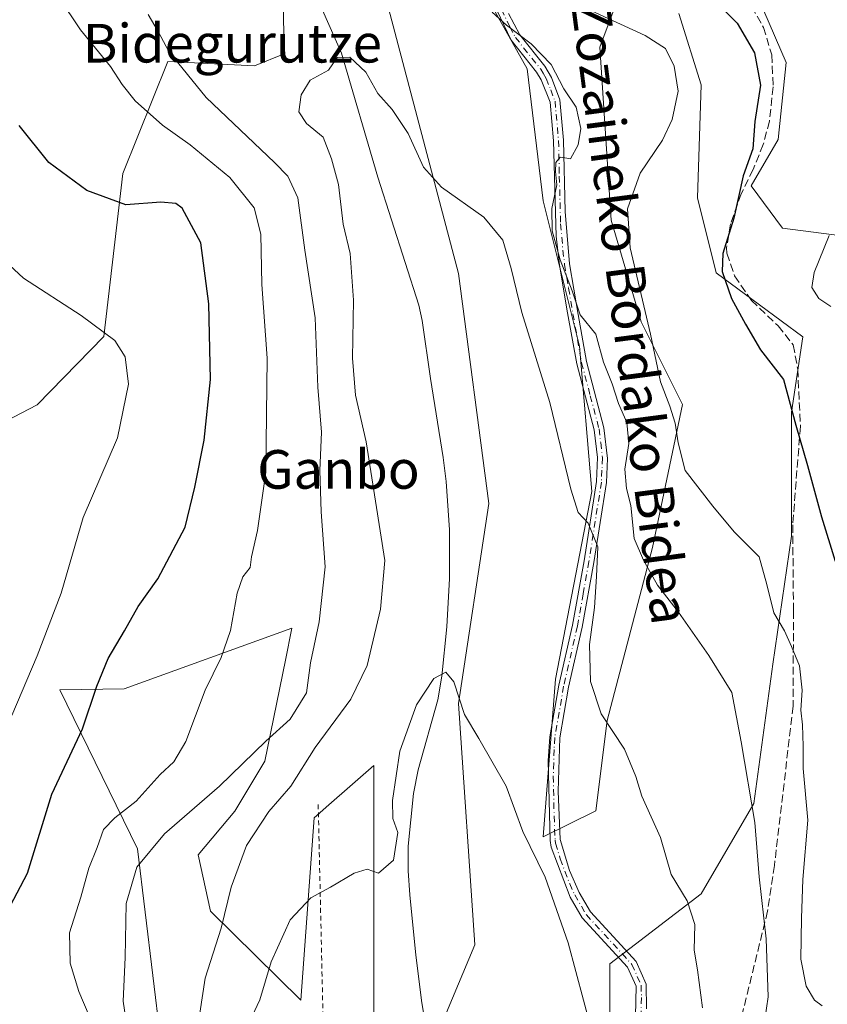
# Model space of a CAD drawing. Units: metres. Extents: x 610338 to 613772, y 4761709 to 4764078.
# Drawn here: x 612311 to 612478, y 4762078 to 4762282 of the extents above; entities that cross this region are included whole.
import ezdxf
from ezdxf.enums import TextEntityAlignment as Align

# ---------------------------------------------------------------- set-up
doc = ezdxf.new("R2010")
doc.units = ezdxf.units.M
doc.header["$MEASUREMENT"] = 0
for name, pattern in [('DGN Style 2', [1.6480167562047852, 0.988810053722871, -0.6592067024819142]), ('DGN Style 3', [2.307223458686699, 1.648016756204785, -0.6592067024819142]), ('DGN Style 4', [2.6384748266838614, 1.318413404963828, -0.6592067024819142, 0.001648016756204785, -0.6592067024819142])]:
    doc.linetypes.add(name, pattern=pattern)
for name, color, linetype, lineweight in [('Alambrada', 7, 'DGN Style 2', 0), ('Arbolado forestal CxS', 92, 'Continuous', 0), ('Camino Cxs', 7, 'Continuous', 0), ('Camino eje', 30, 'DGN Style 4', 13), ('Corriente natural lineal', 142, 'Continuous', 13), ('Curva de nivel maestra', 30, 'Continuous', 30), ('Curva de nivel normal', 30, 'Continuous', 0), ('Prado CxS', 92, 'Continuous', 0), ('Senda', 7, 'DGN Style 3', 0), ('Texto cartográfico', 7, 'Continuous', 0)]:
    doc.layers.add(name, color=color, linetype=linetype, lineweight=lineweight)
doc.styles.add('Style-Arial', font='txt')

# ---------------------------------------------------------------- blocks, each defined once
blk = doc.blocks.new('*U16')
at = {"layer": 'Prado CxS', "color": 92, "linetype": 'Continuous', "lineweight": 0}
for points in [[(612364.7175000003, 4762321.601700001, 663.6405999999988), (612365.5242999997, 4762275.0503, 661.272100000002), (612359.3585000001, 4762272.616900001, 661.7728000000062), (612341.4118999997, 4762273.498299999, 665.4719999999943), (612332.0872999998, 4762250.292500001, 672.9573999999993), (612328.1387, 4762216.5737, 679.814400000003), (612314.3784999996, 4762202.398700001, 682.0843000000023), (612297.9943000004, 4762193.901900001, 684.3224999999948), (612297.7603000002, 4762166.588300001, 684.4113999999972), (612299.9993000003, 4762134.2729, 681.5152999999991), (612297.6404999997, 4762088.468699999, 677.1809999999969), (612292.6316999998, 4762053.2871, 668.0261000000028)], [(612341.4715, 4762058.008500001, 661.0371000000014), (612335.1347000003, 4762110.442100001, 667.1931999999942), (612319.0553000001, 4762143.4027, 678.3176999999996), (612332.3872999996, 4762143.5997, 674.3540999999968), (612367.1255000001, 4762156.1775, 667.4177999999956), (612365.7812999999, 4762149.528100001, 667.3224999999948), (612361.5450999998, 4762128.5735, 664.735400000005), (612355.2720999997, 4762118.224500001, 663.6986999999936), (612347.6826999999, 4762109.187700001, 663.6842000000033), (612350.2534999996, 4762097.524700001, 661.4351000000024), (612369.0141000003, 4762079.0847, 653.8286999999982), (612371.7244999995, 4762116.8693, 656.8856999999989), (612374.7789000003, 4762119.5429, 656.6622000000061), (612379.1092999997, 4762123.331499999, 655.969299999997), (612384.1299000002, 4762127.724099999, 656.0586999999941), (612384.1288999999, 4762073.447100001, 653.366200000004)], [(612399.1300999997, 4762076.574899999, 652.0862000000052), (612405.0373000001, 4762090.5329, 652.3896999999997), (612401.6409, 4762140.5439, 655.2847999999941), (612407.9159000004, 4762181.9353, 658.1371999999974), (612401.6426999997, 4762229.5977, 659.2532999999967), (612380.2259000001, 4762310.744899999, 663.7746000000043)], [(612401.0273000002, 4762298.496099999, 666.3684999999969), (612415.8975000001, 4762271.9747, 664.0671000000002), (612419.2100999998, 4762244.649700001, 662.7115999999951), (612426.7383000003, 4762214.5463, 663.4428999999947), (612429.2478999998, 4762184.443700001, 660.7532999999967), (612421.7182999998, 4762145.560900001, 657.5656000000017), (612419.2077000003, 4762112.948899999, 655.8123999999953), (612430.1266999999, 4762118.2939, 658.6131000000023), (612432.4643000001, 4762136.9921, 659.7581999999966), (612441.8135000002, 4762172.828700001, 665.5313000000025), (612448.0466999998, 4762202.4331, 670.3600000000006), (612439.4773000004, 4762219.573100001, 669.077900000004), (612433.2451, 4762240.608100001, 667.9848000000056), (612430.9083000004, 4762276.445499999, 668.1395000000048), (612435.5833000002, 4762288.910700001, 672.7290999999968)], [(612447.2692999998, 4762283.4571, 672.4688000000025), (612451.9435000002, 4762268.6545, 671.0225999999967), (612451.1643000003, 4762245.282500001, 672.8208000000013), (612455.0586999999, 4762229.701099999, 674.3861999999936), (612472.9775, 4762216.456499999, 677.242499999993), (612470.6398999998, 4762200.875700001, 674.591499999995), (612470.6394999997, 4762175.1657, 672.2075999999943), (612466.7437000005, 4762148.677300001, 668.3090999999986), (612462.8476999998, 4762119.8519, 664.7630000000064), (612451.9402999999, 4762101.154100001, 660.8358000000007), (612433.0105, 4762086.608899999, 656.320000000007), (612432.9244999997, 4762036.520099999, 653.9631999999983), (612444.4581000004, 4762022.394099999, 656.2731000000058), (612456.8680999996, 4762016.1897, 656.6635999999999), (612461.5231, 4762033.251900001, 659.792300000001), (612497.2015000005, 4762058.069499999, 668.4308000000019)], [(612483.2065000003, 4762237.123299999, 680.8763999999937), (612468.7719000002, 4762238.968499999, 676.9829000000027), (612462.2934999998, 4762247.7643, 674.8108999999968), (612467.8661000002, 4762257.3729, 675.8975000000064), (612469.5378999999, 4762273.2753, 675.805600000007), (612464.9347000001, 4762284.004100001, 676.2439000000013)]]:
    blk.add_polyline3d(points, dxfattribs=at)

msp = doc.modelspace()

# ---------------------------------------------------------------- linework, layer by layer
at = {"layer": 'Alambrada', "color": 7, "linetype": 'DGN Style 2', "lineweight": 0}
msp.add_polyline3d([(612372.5800999999, 4762119.630100001, 663.1396999999997), (612373.6101000002, 4762074.090100001, 653.6101999999955), (612373.8800999997, 4762027.300100001, 650.3571999999986), (612373.6501000002, 4761985.370100001, 654.7926000000007)], dxfattribs=at)
at = {"layer": 'Arbolado forestal CxS', "color": 92, "linetype": 'Continuous', "lineweight": 0}
for points in [[(612292.6316999998, 4762053.2871, 668.0261000000028), (612297.6404999997, 4762088.468699999, 677.1809999999969), (612299.9993000003, 4762134.2729, 681.5152999999991), (612297.7603000002, 4762166.588300001, 684.4113999999972), (612297.9943000004, 4762193.901900001, 684.3224999999948), (612314.3784999996, 4762202.398700001, 682.0843000000023), (612328.1387, 4762216.5737, 679.814400000003), (612332.0872999998, 4762250.292500001, 672.9573999999993), (612341.4118999997, 4762273.498299999, 665.4719999999943), (612359.3585000001, 4762272.616900001, 661.7728000000062), (612365.5242999997, 4762275.0503, 661.272100000002), (612364.7175000003, 4762321.601700001, 663.6405999999988)], [(612292.6316999998, 4762053.2871, 668.0261000000028), (612297.6404999997, 4762088.468699999, 677.1809999999969), (612299.9993000003, 4762134.2729, 681.5152999999991), (612297.7603000002, 4762166.588300001, 684.4113999999972), (612297.9943000004, 4762193.901900001, 684.3224999999948), (612314.3784999996, 4762202.398700001, 682.0843000000023), (612328.1387, 4762216.5737, 679.814400000003), (612332.0872999998, 4762250.292500001, 672.9573999999993), (612341.4118999997, 4762273.498299999, 665.4719999999943), (612359.3585000001, 4762272.616900001, 661.7728000000062), (612365.5242999997, 4762275.0503, 661.272100000002), (612364.7175000003, 4762321.601700001, 663.6405999999988)], [(612380.2259000001, 4762310.744899999, 663.7746000000043), (612401.6426999997, 4762229.5977, 659.2532999999967), (612407.9159000004, 4762181.9353, 658.1371999999974), (612401.6409, 4762140.5439, 655.2847999999941), (612405.0373000001, 4762090.5329, 652.3896999999997), (612399.1300999997, 4762076.574899999, 652.0862000000052)], [(612380.2259000001, 4762310.744899999, 663.7746000000043), (612401.6426999997, 4762229.5977, 659.2532999999967), (612407.9159000004, 4762181.9353, 658.1371999999974), (612401.6409, 4762140.5439, 655.2847999999941), (612405.0373000001, 4762090.5329, 652.3896999999997), (612399.1300999997, 4762076.574899999, 652.0862000000052)], [(612435.5833000002, 4762288.910700001, 672.7290999999968), (612430.9083000004, 4762276.445499999, 668.1395000000048), (612433.2451, 4762240.608100001, 667.9848000000056), (612439.4773000004, 4762219.573100001, 669.077900000004), (612448.0466999998, 4762202.4331, 670.3600000000006), (612441.8135000002, 4762172.828700001, 665.5313000000025), (612432.4643000001, 4762136.9921, 659.7581999999966), (612430.1266999999, 4762118.2939, 658.6131000000023), (612419.2077000003, 4762112.948899999, 655.8123999999953), (612421.7182999998, 4762145.560900001, 657.5656000000017), (612429.2478999998, 4762184.443700001, 660.7532999999967), (612426.7383000003, 4762214.5463, 663.4428999999947), (612419.2100999998, 4762244.649700001, 662.7115999999951), (612415.8975000001, 4762271.9747, 664.0671000000002), (612401.0273000002, 4762298.496099999, 666.3684999999969)], [(612435.5833000002, 4762288.910700001, 672.7290999999968), (612430.9083000004, 4762276.445499999, 668.1395000000048), (612433.2451, 4762240.608100001, 667.9848000000056), (612439.4773000004, 4762219.573100001, 669.077900000004), (612448.0466999998, 4762202.4331, 670.3600000000006), (612441.8135000002, 4762172.828700001, 665.5313000000025), (612432.4643000001, 4762136.9921, 659.7581999999966), (612430.1266999999, 4762118.2939, 658.6131000000023), (612419.2077000003, 4762112.948899999, 655.8123999999953), (612421.7182999998, 4762145.560900001, 657.5656000000017), (612429.2478999998, 4762184.443700001, 660.7532999999967), (612426.7383000003, 4762214.5463, 663.4428999999947), (612419.2100999998, 4762244.649700001, 662.7115999999951), (612415.8975000001, 4762271.9747, 664.0671000000002), (612401.0273000002, 4762298.496099999, 666.3684999999969)], [(612497.2015000005, 4762058.069499999, 668.4308000000019), (612461.5231, 4762033.251900001, 659.792300000001), (612456.8680999996, 4762016.1897, 656.6635999999999), (612444.4581000004, 4762022.394099999, 656.2731000000058), (612432.9244999997, 4762036.520099999, 653.9631999999983), (612433.0105, 4762086.608899999, 656.320000000007), (612451.9402999999, 4762101.154100001, 660.8358000000007), (612462.8476999998, 4762119.8519, 664.7630000000064), (612466.7437000005, 4762148.677300001, 668.3090999999986), (612470.6394999997, 4762175.1657, 672.2075999999943), (612470.6398999998, 4762200.875700001, 674.591499999995), (612472.9775, 4762216.456499999, 677.242499999993), (612455.0586999999, 4762229.701099999, 674.3861999999936), (612451.1643000003, 4762245.282500001, 672.8208000000013), (612451.9435000002, 4762268.6545, 671.0225999999967), (612447.2692999998, 4762283.4571, 672.4688000000025)], [(612497.2015000005, 4762058.069499999, 668.4308000000019), (612461.5231, 4762033.251900001, 659.792300000001), (612456.8680999996, 4762016.1897, 656.6635999999999), (612444.4581000004, 4762022.394099999, 656.2731000000058), (612432.9244999997, 4762036.520099999, 653.9631999999983), (612433.0105, 4762086.608899999, 656.320000000007), (612451.9402999999, 4762101.154100001, 660.8358000000007), (612462.8476999998, 4762119.8519, 664.7630000000064), (612466.7437000005, 4762148.677300001, 668.3090999999986), (612470.6394999997, 4762175.1657, 672.2075999999943), (612470.6398999998, 4762200.875700001, 674.591499999995), (612472.9775, 4762216.456499999, 677.242499999993), (612455.0586999999, 4762229.701099999, 674.3861999999936), (612451.1643000003, 4762245.282500001, 672.8208000000013), (612451.9435000002, 4762268.6545, 671.0225999999967), (612447.2692999998, 4762283.4571, 672.4688000000025)], [(612464.9347000001, 4762284.004100001, 676.2439000000013), (612469.5378999999, 4762273.2753, 675.805600000007), (612467.8661000002, 4762257.3729, 675.8975000000064), (612462.2934999998, 4762247.7643, 674.8108999999968), (612468.7719000002, 4762238.968499999, 676.9829000000027), (612483.2065000003, 4762237.123299999, 680.8763999999937)], [(612464.9347000001, 4762284.004100001, 676.2439000000013), (612469.5378999999, 4762273.2753, 675.805600000007), (612467.8661000002, 4762257.3729, 675.8975000000064), (612462.2934999998, 4762247.7643, 674.8108999999968), (612468.7719000002, 4762238.968499999, 676.9829000000027), (612483.2065000003, 4762237.123299999, 680.8763999999937)], [(612384.1288999999, 4762073.447100001, 653.366200000004), (612384.1299000002, 4762127.724099999, 656.0586999999941), (612379.1092999997, 4762123.331499999, 655.969299999997), (612374.7789000003, 4762119.5429, 656.6622000000061), (612371.7244999995, 4762116.8693, 656.8856999999989), (612369.0141000003, 4762079.0847, 653.8286999999982), (612350.2534999996, 4762097.524700001, 661.4351000000024), (612347.6826999999, 4762109.187700001, 663.6842000000033), (612355.2720999997, 4762118.224500001, 663.6986999999936), (612361.5450999998, 4762128.5735, 664.735400000005), (612365.7812999999, 4762149.528100001, 667.3224999999948), (612367.1255000001, 4762156.1775, 667.4177999999956), (612332.3872999996, 4762143.5997, 674.3540999999968), (612319.0553000001, 4762143.4027, 678.3176999999996), (612335.1347000003, 4762110.442100001, 667.1931999999942), (612341.4715, 4762058.008500001, 661.0371000000014)], [(612384.1288999999, 4762073.447100001, 653.366200000004), (612384.1299000002, 4762127.724099999, 656.0586999999941), (612379.1092999997, 4762123.331499999, 655.969299999997), (612374.7789000003, 4762119.5429, 656.6622000000061), (612371.7244999995, 4762116.8693, 656.8856999999989), (612369.0141000003, 4762079.0847, 653.8286999999982), (612350.2534999996, 4762097.524700001, 661.4351000000024), (612347.6826999999, 4762109.187700001, 663.6842000000033), (612355.2720999997, 4762118.224500001, 663.6986999999936), (612361.5450999998, 4762128.5735, 664.735400000005), (612365.7812999999, 4762149.528100001, 667.3224999999948), (612367.1255000001, 4762156.1775, 667.4177999999956), (612332.3872999996, 4762143.5997, 674.3540999999968), (612319.0553000001, 4762143.4027, 678.3176999999996), (612335.1347000003, 4762110.442100001, 667.1931999999942), (612341.4715, 4762058.008500001, 661.0371000000014)]]:
    msp.add_polyline3d(points, dxfattribs=at)
at = {"layer": 'Camino Cxs', "color": 7, "linetype": 'Continuous', "lineweight": 0}
for points in [[(612437.8901000004, 4762057.290100001, 661.5007999999943), (612438.4501, 4762082.020099999, 661.2143000000069), (612436.6901000004, 4762085.940099999, 660.0586999999941), (612427.2901, 4762096.1801, 659.4193999999989), (612424.7701000003, 4762100.470100001, 658.8543000000063), (612420.8201000001, 4762110.8201, 660.3178999999947), (612420.6101000002, 4762112.1801, 660.6863000000012), (612420.2500999998, 4762128.6601, 661.1597000000038), (612420.5701000001, 4762133.640100001, 660.8629999999976), (612422.4101, 4762144.340100001, 664.9094000000041), (612425.2500999998, 4762156.7401, 666.3763000000035), (612427.6501000002, 4762170.100099999, 669.9075000000012), (612430.2100999998, 4762186.5001, 675.1190999999963), (612430.4301000005, 4762191.5101, 674.0657000000066), (612429.7401000002, 4762197.220100001, 671.4884000000021), (612426.1401000004, 4762210.9001, 669.4829000000027), (612424.2600999996, 4762221.460100001, 669.4193999999989), (612422.5900999998, 4762231.3201, 670.6303000000044), (612421.9001000002, 4762237.300100001, 669.821299999996), (612421.3400999998, 4762257.0601, 669.5849000000017), (612420.6201, 4762265.0601, 672.8741000000009), (612418.7901, 4762269.700099999, 672.5498999999982), (612417.8201000001, 4762271.300100001, 670.9159000000072), (612412.5401, 4762277.940099999, 671.3111999999965), (612406.7401000002, 4762290.100099999, 672.6570000000065)], [(612437.8901000004, 4762057.290100001, 661.5007999999943), (612438.4501, 4762082.020099999, 661.2143000000069), (612436.6901000004, 4762085.940099999, 660.0586999999941), (612427.2901, 4762096.1801, 659.4193999999989), (612424.7701000003, 4762100.470100001, 658.8543000000063), (612420.8201000001, 4762110.8201, 660.3178999999947), (612420.6101000002, 4762112.1801, 660.6863000000012), (612420.2500999998, 4762128.6601, 661.1597000000038), (612420.5701000001, 4762133.640100001, 660.8629999999976), (612422.4101, 4762144.340100001, 664.9094000000041), (612425.2500999998, 4762156.7401, 666.3763000000035), (612427.6501000002, 4762170.100099999, 669.9075000000012), (612430.2100999998, 4762186.5001, 675.1190999999963), (612430.4301000005, 4762191.5101, 674.0657000000066), (612429.7401000002, 4762197.220100001, 671.4884000000021), (612426.1401000004, 4762210.9001, 669.4829000000027), (612424.2600999996, 4762221.460100001, 669.4193999999989), (612422.5900999998, 4762231.3201, 670.6303000000044), (612421.9001000002, 4762237.300100001, 669.821299999996), (612421.3400999998, 4762257.0601, 669.5849000000017), (612420.6201, 4762265.0601, 672.8741000000009), (612418.7901, 4762269.700099999, 672.5498999999982), (612417.8201000001, 4762271.300100001, 670.9159000000072), (612412.5401, 4762277.940099999, 671.3111999999965), (612406.7401000002, 4762290.100099999, 672.6570000000065)], [(612411.9901000002, 4762283.440099999, 672.9986000000063), (612414.3201000001, 4762279.050100001, 672.0065999999933), (612419.5301000001, 4762272.5001, 674.8744000000006), (612420.8901000004, 4762270.210100001, 677.3454999999958), (612422.6700999998, 4762265.550100001, 677.0976999999984), (612423.4200999998, 4762257.1801, 670.008600000001), (612423.7200999996, 4762242.4301, 671.7785000000003), (612424.6601, 4762231.610099999, 671.1992000000029), (612426.4401000004, 4762221.0701, 671.105899999995), (612428.1700999998, 4762211.350099999, 671.107799999998), (612431.7901, 4762197.610099999, 671.6753000000026), (612432.5301000001, 4762191.290100001, 676.8353999999963), (612432.2901, 4762186.290100001, 678.2880000000005), (612429.7100999998, 4762169.7601, 672.2926000000007), (612427.3000999996, 4762156.3201, 670.3950999999943), (612424.4600999998, 4762143.9301, 667.6919000000053), (612422.6501000002, 4762133.4001, 662.5869999999995), (612422.3101000005, 4762122.360099999, 663.2869999999966), (612422.7001, 4762112.360099999, 662.4171999999963), (612424.6101000002, 4762105.960100001, 661.2523999999976), (612426.6601, 4762101.380100001, 660.5543000000034), (612428.9801000003, 4762097.4301, 660.6160999999993), (612438.4600999998, 4762087.100099999, 660.2825000000012), (612440.5500999996, 4762082.450099999, 661.4900000000052), (612440.6300999997, 4762077.300100001, 661.3699999999953)], [(612411.9901000002, 4762283.440099999, 672.9986000000063), (612414.3201000001, 4762279.050100001, 672.0065999999933), (612419.5301000001, 4762272.5001, 674.8744000000006), (612420.8901000004, 4762270.210100001, 677.3454999999958), (612422.6700999998, 4762265.550100001, 677.0976999999984), (612423.4200999998, 4762257.1801, 670.008600000001), (612423.7200999996, 4762242.4301, 671.7785000000003), (612424.6601, 4762231.610099999, 671.1992000000029), (612426.4401000004, 4762221.0701, 671.105899999995), (612428.1700999998, 4762211.350099999, 671.107799999998), (612431.7901, 4762197.610099999, 671.6753000000026), (612432.5301000001, 4762191.290100001, 676.8353999999963), (612432.2901, 4762186.290100001, 678.2880000000005), (612429.7100999998, 4762169.7601, 672.2926000000007), (612427.3000999996, 4762156.3201, 670.3950999999943), (612424.4600999998, 4762143.9301, 667.6919000000053), (612422.6501000002, 4762133.4001, 662.5869999999995), (612422.3101000005, 4762122.360099999, 663.2869999999966), (612422.7001, 4762112.360099999, 662.4171999999963), (612424.6101000002, 4762105.960100001, 661.2523999999976), (612426.6601, 4762101.380100001, 660.5543000000034), (612428.9801000003, 4762097.4301, 660.6160999999993), (612438.4600999998, 4762087.100099999, 660.2825000000012), (612440.5500999996, 4762082.450099999, 661.4900000000052), (612440.6300999997, 4762077.300100001, 661.3699999999953)]]:
    msp.add_polyline3d(points, dxfattribs=at)
at = {"layer": 'Camino eje', "color": 30, "linetype": 'DGN Style 4', "lineweight": 13}
msp.add_polyline3d([(612409.3651000002, 4762286.770099999, 674.1141000000061), (612412.2651000004, 4762280.690099999, 672.1506999999983), (612413.4301000005, 4762278.495100001, 671.6606000000029), (612418.6750999996, 4762271.9001, 672.9263999999966), (612419.1601, 4762271.100099999, 673.7437000000064), (612419.8400999998, 4762269.9551, 674.9640000000073), (612420.7550999997, 4762267.6351, 676.6290000000008), (612421.6451000003, 4762265.3051, 675.1037000000069), (612422.3800999997, 4762257.120100001, 669.7829000000056), (612422.5301000001, 4762249.745100001, 672.2290999999968), (612422.8101000005, 4762239.8651, 670.7574000000022), (612423.2801000001, 4762234.4551, 670.8350999999967), (612423.6250999998, 4762231.465100001, 670.9179000000004), (612424.4600999998, 4762226.5351, 670.6698999999935), (612425.3501000004, 4762221.265100001, 670.261400000003), (612427.1551000001, 4762211.1251, 670.3594000000012), (612428.9550999999, 4762204.2851, 671.8222999999998), (612430.7651000004, 4762197.415100001, 671.5861000000004), (612431.1101000002, 4762194.5601, 673.2409000000043), (612431.4801000003, 4762191.4001, 675.4536999999982), (612431.3701, 4762188.895099999, 676.7033999999985), (612431.2500999998, 4762186.395099999, 676.7081000000035), (612428.6801000005, 4762169.9301, 671.079899999997), (612427.4801000003, 4762163.2501, 668.6820000000008), (612426.2751000002, 4762156.530099999, 668.3867000000029), (612423.4351000005, 4762144.1351, 666.3163000000059), (612421.6101000002, 4762133.520099999, 661.7553000000044), (612421.4501, 4762131.030099999, 661.7011999999959), (612421.2801000001, 4762125.5101, 662.3411999999954), (612421.4600999998, 4762117.270099999, 663.1067000000039), (612421.6551000001, 4762112.270099999, 661.591499999995), (612421.7600999996, 4762111.590100001, 661.4168000000063), (612422.7150999998, 4762108.390100001, 660.9968999999984), (612424.6901000004, 4762103.215100001, 659.7200000000012), (612425.7150999998, 4762100.925100001, 659.6987999999983), (612428.1350999996, 4762096.8051, 660.0647000000026), (612437.5751, 4762086.520099999, 660.0984999999928), (612439.5000999998, 4762082.235099999, 661.3472999999941), (612439.5401, 4762079.6601, 661.3626999999979), (612439.2600999996, 4762067.295100001, 661.7004000000015)], dxfattribs=at)
at = {"layer": 'Corriente natural lineal', "color": 142, "linetype": 'Continuous', "lineweight": 13}
msp.add_polyline3d([(612373.4700999996, 4762284.100099999, 660.4726999999984), (612377.3800999997, 4762275.220100001, 660.1876000000047), (612384.9001000002, 4762249.540100001, 658.5074000000022), (612393.4200999998, 4762223.050100001, 657.6098999999958), (612394.1401000004, 4762219.860099999, 657.6128000000026), (612395.8601000002, 4762207.860099999, 657.1647999999988), (612398.5000999998, 4762191.460100001, 656.8834999999963), (612399.1201, 4762186.5101, 656.6012999999948), (612399.8000999996, 4762176.520099999, 656.994200000001), (612399.8000999996, 4762166.460100001, 656.2421999999933), (612399.2401000002, 4762156.420100001, 655.8818000000028), (612398.2100999998, 4762146.1801, 655.7816000000021), (612397.3501000004, 4762141.290100001, 655.6600000000036), (612393.3201000001, 4762126.800100001, 654.4581000000035), (612392.3101000005, 4762121.920100001, 654.3874000000069), (612391.2100999998, 4762110.9901, 654.8500000000058), (612391.2100999998, 4762105.860099999, 654.5956000000006), (612391.5301000001, 4762100.940099999, 654.1771000000008), (612392.8101000005, 4762088.420100001, 653.8565999999992), (612394.0401, 4762078.5601, 652.4578000000038), (612395.7200999996, 4762068.690099999, 651.3481999999931)], dxfattribs=at)
at = {"layer": 'Curva de nivel maestra', "color": 30, "linetype": 'Continuous', "lineweight": 30, "elevation": 675, "flags": 128}
for points in [[(612454.9000000004, 4762285.9301), (612459.3799999999, 4762281.4101), (612462.9600000001, 4762275.3201), (612464.2300000006, 4762268.600099999), (612463.0300000003, 4762261.0601), (612462.6500000004, 4762255.4101), (612460.6100000005, 4762249.840100001), (612458.7199999997, 4762241.0801), (612456.4199999999, 4762233.7501), (612456.2800000003, 4762229.9801), (612458.2400000002, 4762224.4101), (612461.0899999999, 4762219.120100001), (612464.2100000001, 4762213.7501), (612468.9500000002, 4762207.670100001), (612471.5099999999, 4762198.170100001), (612473.9800000006, 4762189.8301), (612476.8399999999, 4762179.2301), (612479.7000000002, 4762170.040100001)], [(612307.4000000004, 4762095.920100001), (612312.3799999999, 4762105.4101), (612317.3799999999, 4762121.780099999), (612323.7100000001, 4762135.300100001), (612326.7000000002, 4762144.120100001), (612329.04, 4762149.870100001), (612332.4400000004, 4762155.590100001), (612335.2999999998, 4762160.600099999), (612339.3399999999, 4762166.360099999), (612344.9900000002, 4762177.030099999), (612347.0499999998, 4762185.3201), (612348.9699999997, 4762195.0801), (612350.2400000002, 4762207.630100001), (612349.9000000004, 4762223.290100001), (612348.2400000002, 4762235.940099999), (612344.4100000003, 4762243.110099999), (612343.0899999999, 4762244.0701), (612339.9600000001, 4762244.370100001), (612332.7100000001, 4762243.8101), (612324.6399999997, 4762246.8101), (612316.7800000003, 4762252.5601), (612310.5899999999, 4762260.2301)]]:
    msp.add_lwpolyline(points, dxfattribs=at)
at = {"layer": 'Curva de nivel normal', "color": 30, "linetype": 'Continuous', "lineweight": 0, "flags": 128}
for points, elevation in [([(612325.1500000004, 4762075.83), (612323, 4762080.880000001), (612321.2100000001, 4762086.75), (612321.0499999998, 4762093.08), (612323.4199999999, 4762100.42), (612325.0300000003, 4762106.42), (612326.7599999999, 4762110.75), (612328.0899999999, 4762114.42), (612330.4199999999, 4762116.9), (612334.8700000001, 4762120.350000001), (612339.8399999999, 4762125.83), (612342.6500000004, 4762128.460000001), (612345.1299999999, 4762132.680000001), (612349.1600000003, 4762143.33), (612352.4600000001, 4762150.07), (612354.4199999999, 4762155.66), (612355.79, 4762163.42), (612356.9500000002, 4762166.75), (612358.4699999997, 4762168.699999999), (612358.75, 4762170.9), (612360, 4762176.369999999), (612361.7199999997, 4762188.42), (612361.8700000001, 4762200.42), (612361.9699999997, 4762212.060000001), (612360.9299999997, 4762227.32), (612360.6699999999, 4762237.730000001), (612359.2800000003, 4762243.16), (612354.29, 4762249.449999999), (612346.0499999998, 4762256.24), (612340.3099999996, 4762260.300000001), (612334.6799999997, 4762265.369999999), (612331.9299999997, 4762268.710000001), (612329.5499999998, 4762272.439999999), (612323.3600000005, 4762280.060000001), (612318.8399999999, 4762286.850000001)], 670), ([(612427.5300000003, 4762284.779999999), (612440.3399999999, 4762278.91), (612444.5499999998, 4762276.180000001), (612446.2999999998, 4762272.539999999), (612447.1299999999, 4762267.369999999), (612445.9100000003, 4762261.460000001), (612443.9000000004, 4762257.230000001), (612439.3099999996, 4762250.350000001), (612436.6600000003, 4762242.970000001), (612437.1799999997, 4762234.880000001), (612441.4299999997, 4762217.039999999), (612443.5, 4762207.180000001), (612445.4500000002, 4762202.09), (612446.5300000003, 4762198.58), (612447.1799999997, 4762194.52), (612448.6100000005, 4762188.810000001), (612454.3099999996, 4762181.42), (612458.7699999996, 4762176.07), (612463.9199999999, 4762170.939999999), (612465.5, 4762165.199999999), (612466.9500000002, 4762159.310000001), (612469.2000000002, 4762155.560000001), (612470.6200000001, 4762152.32), (612472.2999999998, 4762148.34), (612472.8600000005, 4762143.289999999), (612472.5800000001, 4762139.140000001), (612472.9199999999, 4762136.16), (612473.04, 4762131.699999999), (612473.04, 4762127.08), (612474, 4762116.4), (612473, 4762104.08), (612472.7300000006, 4762096.08), (612472.5700000003, 4762087.57), (612473.7100000001, 4762082.02), (612475.4100000003, 4762079.08), (612476.9900000002, 4762077.930000001)], 670), ([(612337.3700000001, 4762283.24), (612339.4400000004, 4762279.680000001), (612341.6200000001, 4762275.550000001), (612349.3399999999, 4762266.01), (612363.5499999998, 4762252.58), (612366.2699999996, 4762249.74), (612368.3700000001, 4762245.289999999), (612369.7800000003, 4762234.4), (612371.9199999999, 4762220.42), (612372.5099999999, 4762206.08), (612373.2800000003, 4762196.76), (612372.9500000002, 4762188.82), (612373.2100000001, 4762180.27), (612374.0099999999, 4762168.82), (612372.75, 4762157.480000001), (612371, 4762148.99), (612370.1799999997, 4762142.720000001), (612366.7999999998, 4762137.310000001), (612361.7300000006, 4762132.76), (612352.1399999997, 4762123.439999999), (612340.7100000001, 4762113.529999999), (612335.0300000003, 4762106.680000001), (612332.7800000003, 4762099.16), (612332.5800000001, 4762087.949999999), (612332.2000000002, 4762078.9), (612333.9199999999, 4762067.289999999)], 665), ([(612464.7400000002, 4762072.779999999), (612465.8200000003, 4762079.83), (612465.4000000004, 4762091.84), (612463.9400000004, 4762104.640000001), (612463.0300000003, 4762115.9), (612460.2199999997, 4762132.640000001), (612458.2699999996, 4762142.810000001), (612453.4800000006, 4762150.480000001), (612447.2199999997, 4762159.49), (612442.8799999999, 4762165.060000001), (612439.9800000006, 4762170.24), (612438.0099999999, 4762174.720000001), (612437.3200000003, 4762181.58), (612436.4699999997, 4762185.08), (612436.0999999996, 4762189.08), (612436.9100000003, 4762194.42), (612436.54, 4762198.720000001), (612434.7999999998, 4762202.640000001), (612433.4699999997, 4762206.720000001), (612431.6600000003, 4762211.24), (612430.0700000003, 4762217.060000001), (612426.8300000001, 4762221.060000001), (612425.1799999997, 4762225.970000001), (612422.7000000002, 4762232.390000001), (612421.04, 4762238.42), (612420.9699999997, 4762243.060000001), (612422.04, 4762247.939999999), (612421.7400000002, 4762250.720000001), (612421.8099999996, 4762252.609999999), (612422.7000000002, 4762253.680000001), (612423.7100000001, 4762253.560000001), (612424.8799999999, 4762253.359999999), (612426.4699999997, 4762256.26), (612426.9900000002, 4762259.640000001), (612426, 4762264.029999999), (612423.4500000002, 4762267.810000001), (612420.8700000001, 4762272.9), (612416.7199999997, 4762277.180000001), (612411.5800000001, 4762281.01), (612408.5999999996, 4762283.74)], 665), ([(612452.2100000001, 4762077.52), (612451.1699999999, 4762085.41), (612450.4500000002, 4762089.470000001), (612450.6399999997, 4762094.77), (612449.0099999999, 4762099.65), (612445.7000000002, 4762105.140000001), (612443.5, 4762112.800000001), (612439.6399999997, 4762121.34), (612438.4199999999, 4762125.439999999), (612436.04, 4762131.119999999), (612431.2100000001, 4762138.430000001), (612428.9800000006, 4762145.100000001), (612428.7699999996, 4762152.76), (612429.8399999999, 4762160.42), (612430.2400000002, 4762166.82), (612430.4900000002, 4762172.970000001), (612428.4900000002, 4762177.859999999), (612426.4299999997, 4762180.130000001), (612424.8899999997, 4762184.92), (612420.54, 4762202.9), (612414.7999999998, 4762221.49), (612412.5899999999, 4762230.619999999), (612410.7999999998, 4762236.49), (612406.8799999999, 4762241.25), (612398.1399999997, 4762247.470000001), (612394.4199999999, 4762251.640000001), (612391.25, 4762258.58), (612387.9000000004, 4762263.539999999), (612384.9100000003, 4762266.84), (612382.4299999997, 4762271.300000001), (612379.1200000001, 4762274.4), (612376.4900000002, 4762274.289999999), (612374.7199999997, 4762271.67), (612370.9000000004, 4762269.600000001), (612369.04, 4762266.58), (612368.5899999999, 4762263.08), (612370.1799999997, 4762260.66), (612373.6100000005, 4762257.82), (612375.3399999999, 4762253.369999999), (612376.8099999996, 4762248.039999999), (612377.75, 4762239.800000001), (612379.2000000002, 4762233.75), (612379.9100000003, 4762224.08), (612379.6900000004, 4762212.08), (612380.2800000003, 4762204.390000001), (612382.5300000003, 4762194.699999999), (612386.3499999996, 4762170.180000001), (612385.4800000006, 4762160.09), (612382.7000000002, 4762148.42), (612379.3099999996, 4762141.42), (612371.9600000001, 4762131.42), (612366.8899999997, 4762123.42), (612362.3600000005, 4762118.199999999), (612357.7199999997, 4762111.130000001), (612354.5700000003, 4762102.539999999), (612352.4800000006, 4762094), (612349.1600000003, 4762083.66), (612348.0599999996, 4762076.4)], 659.9999999999999), ([(612301.6900000004, 4762237.689999999), (612311.4900000002, 4762228.630000001), (612323.4699999997, 4762220.9), (612330.4100000003, 4762215.74), (612332.5499999998, 4762212.34), (612333.2599999999, 4762206.699999999), (612331, 4762195.57), (612323.8899999997, 4762179.08), (612319.3499999996, 4762163.42), (612314.3399999999, 4762150.42), (612309.0899999999, 4762138.08)], 680), ([(612478.7999999998, 4762222.779999999), (612476.2999999998, 4762224.42), (612474.8799999999, 4762226.66), (612475.3499999996, 4762229.789999999), (612478.4199999999, 4762237.430000001)], 680), ([(612432.2800000003, 4762061.32), (612424.3799999999, 4762090.960000001), (612419.5700000003, 4762104.550000001), (612414.9900000002, 4762114.060000001), (612411.5499999998, 4762123.4), (612405.8899999997, 4762133.300000001), (612402.9000000004, 4762138.26), (612400.6799999997, 4762145.039999999), (612399.0499999998, 4762147.029999999), (612396.5199999996, 4762145.710000001), (612392.9500000002, 4762140.26), (612389.4699999997, 4762130.67), (612387.9400000004, 4762120.470000001), (612388.0499999998, 4762116.75), (612389.0599999996, 4762113.859999999), (612388.1799999997, 4762108.130000001), (612385.0499999998, 4762105.380000001), (612382.7199999997, 4762106.230000001), (612380.0499999998, 4762105.380000001), (612375.1399999997, 4762102.5), (612371.0800000001, 4762100.310000001), (612366.75, 4762095.75), (612362.8300000001, 4762087.08), (612360.4699999997, 4762079.17), (612357.8899999997, 4762073.57)], 655)]:
    msp.add_lwpolyline(points, dxfattribs=dict(at, elevation=elevation))
at = {"layer": 'Prado CxS', "color": 92, "linetype": 'Continuous', "lineweight": 0}
for points in [[(612292.6316999998, 4762053.2871, 668.0261000000028), (612297.6404999997, 4762088.468699999, 677.1809999999969), (612299.9993000003, 4762134.2729, 681.5152999999991), (612297.7603000002, 4762166.588300001, 684.4113999999972), (612297.9943000004, 4762193.901900001, 684.3224999999948), (612314.3784999996, 4762202.398700001, 682.0843000000023), (612328.1387, 4762216.5737, 679.814400000003), (612332.0872999998, 4762250.292500001, 672.9573999999993), (612341.4118999997, 4762273.498299999, 665.4719999999943), (612359.3585000001, 4762272.616900001, 661.7728000000062), (612365.5242999997, 4762275.0503, 661.272100000002), (612364.7175000003, 4762321.601700001, 663.6405999999988)], [(612380.2259000001, 4762310.744899999, 663.7746000000043), (612401.6426999997, 4762229.5977, 659.2532999999967), (612407.9159000004, 4762181.9353, 658.1371999999974), (612401.6409, 4762140.5439, 655.2847999999941), (612405.0373000001, 4762090.5329, 652.3896999999997), (612399.1300999997, 4762076.574899999, 652.0862000000052)], [(612435.5833000002, 4762288.910700001, 672.7290999999968), (612430.9083000004, 4762276.445499999, 668.1395000000048), (612433.2451, 4762240.608100001, 667.9848000000056), (612439.4773000004, 4762219.573100001, 669.077900000004), (612448.0466999998, 4762202.4331, 670.3600000000006), (612441.8135000002, 4762172.828700001, 665.5313000000025), (612432.4643000001, 4762136.9921, 659.7581999999966), (612430.1266999999, 4762118.2939, 658.6131000000023), (612419.2077000003, 4762112.948899999, 655.8123999999953), (612421.7182999998, 4762145.560900001, 657.5656000000017), (612429.2478999998, 4762184.443700001, 660.7532999999967), (612426.7383000003, 4762214.5463, 663.4428999999947), (612419.2100999998, 4762244.649700001, 662.7115999999951), (612415.8975000001, 4762271.9747, 664.0671000000002), (612401.0273000002, 4762298.496099999, 666.3684999999969)], [(612497.2015000005, 4762058.069499999, 668.4308000000019), (612461.5231, 4762033.251900001, 659.792300000001), (612456.8680999996, 4762016.1897, 656.6635999999999), (612444.4581000004, 4762022.394099999, 656.2731000000058), (612432.9244999997, 4762036.520099999, 653.9631999999983), (612433.0105, 4762086.608899999, 656.320000000007), (612451.9402999999, 4762101.154100001, 660.8358000000007), (612462.8476999998, 4762119.8519, 664.7630000000064), (612466.7437000005, 4762148.677300001, 668.3090999999986), (612470.6394999997, 4762175.1657, 672.2075999999943), (612470.6398999998, 4762200.875700001, 674.591499999995), (612472.9775, 4762216.456499999, 677.242499999993), (612455.0586999999, 4762229.701099999, 674.3861999999936), (612451.1643000003, 4762245.282500001, 672.8208000000013), (612451.9435000002, 4762268.6545, 671.0225999999967), (612447.2692999998, 4762283.4571, 672.4688000000025)], [(612464.9347000001, 4762284.004100001, 676.2439000000013), (612469.5378999999, 4762273.2753, 675.805600000007), (612467.8661000002, 4762257.3729, 675.8975000000064), (612462.2934999998, 4762247.7643, 674.8108999999968), (612468.7719000002, 4762238.968499999, 676.9829000000027), (612483.2065000003, 4762237.123299999, 680.8763999999937)], [(612384.1288999999, 4762073.447100001, 653.366200000004), (612384.1299000002, 4762127.724099999, 656.0586999999941), (612379.1092999997, 4762123.331499999, 655.969299999997), (612374.7789000003, 4762119.5429, 656.6622000000061), (612371.7244999995, 4762116.8693, 656.8856999999989), (612369.0141000003, 4762079.0847, 653.8286999999982), (612350.2534999996, 4762097.524700001, 661.4351000000024), (612347.6826999999, 4762109.187700001, 663.6842000000033), (612355.2720999997, 4762118.224500001, 663.6986999999936), (612361.5450999998, 4762128.5735, 664.735400000005), (612365.7812999999, 4762149.528100001, 667.3224999999948), (612367.1255000001, 4762156.1775, 667.4177999999956), (612332.3872999996, 4762143.5997, 674.3540999999968), (612319.0553000001, 4762143.4027, 678.3176999999996), (612335.1347000003, 4762110.442100001, 667.1931999999942), (612341.4715, 4762058.008500001, 661.0371000000014)]]:
    msp.add_polyline3d(points, dxfattribs=at)
at = {"layer": 'Senda', "color": 7, "linetype": 'DGN Style 3', "lineweight": 0}
msp.add_polyline3d([(612462.3800999997, 4762284.9001, 677.0436000000045), (612464.8300999999, 4762280.5601, 677.2832999999955), (612466.5500999996, 4762274.880100001, 678.7537000000011), (612466.8400999998, 4762268.2401, 683.7943999999989), (612466.0601000005, 4762261.140100001, 685.7752999999939), (612464.8000999996, 4762256.3201, 687.6536000000051), (612462.7001, 4762251.140100001, 690.3116000000009), (612460.2200999996, 4762246.100099999, 690.1533000000054), (612458.0201000003, 4762239.860099999, 690.4513000000006), (612457.2001, 4762234.920100001, 691.7856999999931), (612457.2600999996, 4762233.780099999, 692.1733999999997), (612458.8501000004, 4762229.0801, 692.3644000000058), (612462.3400999998, 4762224.030099999, 689.9848000000056), (612467.8601000002, 4762218.7401, 690.3574999999983), (612471.0000999998, 4762214.8101, 690.3573000000034), (612471.9401000004, 4762209.780099999, 689.0485999999946), (612472.4901000002, 4762197.9901, 678.1910000000062), (612470.8901000004, 4762177.540100001, 681.1389000000054), (612471.0500999996, 4762159.700099999, 680.0138000000006), (612470.9700999996, 4762140.020099999, 683.4945000000008), (612467.1101000002, 4762106.9901, 671.5798000000068), (612465.6901000004, 4762097.540100001, 669.5959000000003), (612460.0500999996, 4762074.6601, 666.2243000000017)], dxfattribs=at)

# ---------------------------------------------------------------- block references
at = {"layer": 'Prado CxS', "color": 92, "linetype": 'Continuous', "lineweight": 0}
msp.add_blockref('*U16', (0, 0), dxfattribs=at)

# ---------------------------------------------------------------- texts
at = {"layer": 'Texto cartográfico', "color": 7, "linetype": 'Continuous', "lineweight": 0, "style": 'Style-Arial'}
msp.add_text('Zozaineko Bordako Bidea', height=8, rotation=277.4348662099368, dxfattribs=at).set_placement((612437.299994184, 4762221.714371073), align=Align.MIDDLE_CENTER)
for s, p in [('Bidegurutze', (612354.7917731705, 4762277.280149999)), ('Ganbo', (612376.7762902435, 4762189.020149999))]:
    msp.add_text(s, height=8, dxfattribs=at).set_placement(p, align=Align.MIDDLE_CENTER)

doc.saveas('drawing.dxf')
